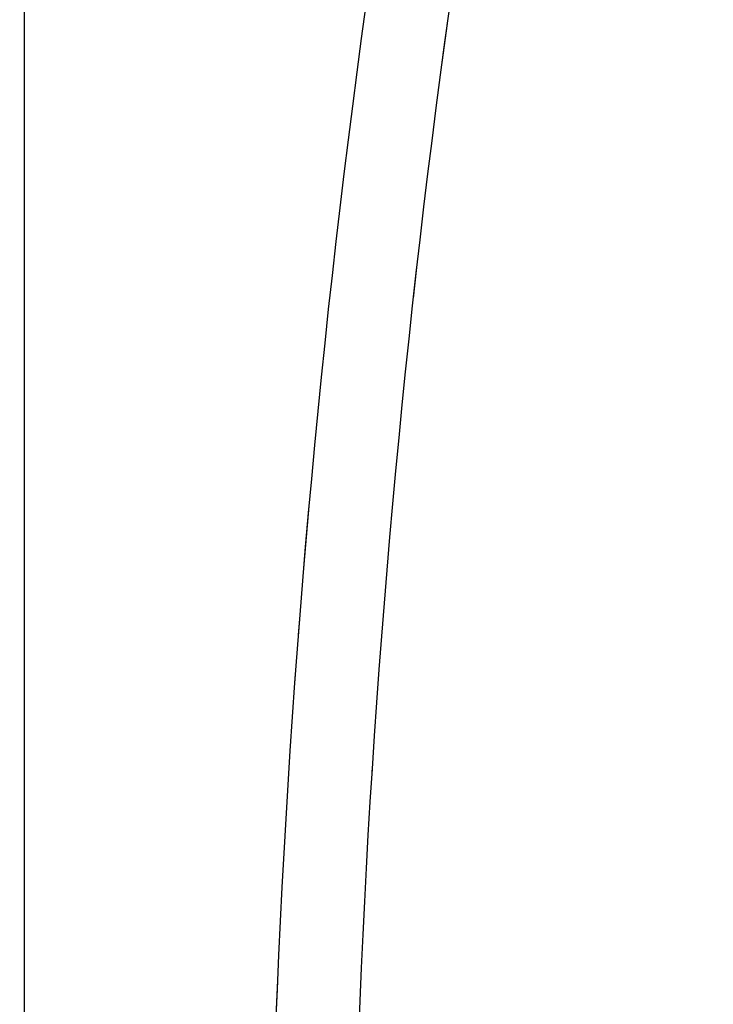
# Model space of a CAD drawing. Units: millimetres. Extents: x 1 to 203, y 1 to 249.
# Drawn here: x 104 to 126, y 83 to 114 of the extents above; entities that cross this region are included whole.
import ezdxf

# ---------------------------------------------------------------- set-up
doc = ezdxf.new("R2010")
doc.units = ezdxf.units.MM
doc.linetypes.add('PHANTOM', pattern=[12.7, 6.35, -1.27, 1.27, -1.27, 1.27, -1.27])
doc.layers.add('-FORMAT-', color=7, linetype='Continuous')
doc.styles.add('SLDTEXTSTYLE2', font='TXT', dxfattribs={"width": 0.75})
doc.dimstyles.new('SLDDIMSTYLE0', dxfattribs={"dimtxt": 3.5, "dimasz": 3.302, "dimexe": 0, "dimexo": 0.0625, "dimgap": 0.875, "dimtad": 1, "dimdec": 0, "dimlfac": 30, "dimrnd": 1e-09, "dimzin": 12, "dimdsep": 46, "dimtxsty": 'SLDTEXTSTYLE2', "dimsah": 1, "dimcen": 0.09, "dimadec": 0, "dimazin": 3, "dimtfac": 1, "dimtdec": 0, "dimtofl": 0, "dimtmove": 0, "dimatfit": 3, "dimfxl": 0, "dimfrac": 2, "dimtolj": 1, "dimtzin": 12, "dimarcsym": 0})

# ---------------------------------------------------------------- blocks, each defined once
blk = doc.blocks.new('_D_4')
at = {"layer": '-FORMAT-'}
for p, q in [((124.983, 145.823), (102.865, 145.823)), ((103.865, 145.823), (103.865, 62.499)), ((109.728, 62.499), (102.865, 62.499))]:
    blk.add_line(p, q, dxfattribs=at)
for points in [[(103.865, 145.823), (103.357, 142.521), (104.373, 142.521)], [(103.865, 62.499), (104.373, 65.801), (103.357, 65.801)]]:
    blk.add_solid(points, dxfattribs=at)
at = {"layer": '-FORMAT-', "insert": (99.354, 88.526), "char_height": 3.5, "attachment_point": 1, "rotation": 90, "style": 'SLDTEXTSTYLE2'}
blk.add_mtext('2500', dxfattribs=at)

msp = doc.modelspace()

# ---------------------------------------------------------------- linework, layer by layer
at = {"color": 7, "linetype": 'Continuous', "lineweight": 25}
for radius, start in [(334.667, 168), (332, 168.22129)]:
    msp.add_arc((446.345, 68.844), radius, start, 180, dxfattribs=at)
at = {"color": 7, "linetype": 'PHANTOM', "lineweight": 18}
for radius, start in [(334.667, 168), (334.667, 168), (332, 168.22129), (332, 168.22129)]:
    msp.add_arc((446.345, 68.844), radius, start, 180, dxfattribs=at)

# ---------------------------------------------------------------- dimensions: what is measured, and where the dimension line sits
at = {"layer": '-FORMAT-'}
dim = msp.add_linear_dim(base=(103.865, 62.499), p1=(125.983, 145.823), p2=(110.728, 62.499), angle=90, dimstyle='SLDDIMSTYLE0', dxfattribs=at)
dim.commit()
dim.dimension.update_dxf_attribs({"geometry": '_D_4', "text_midpoint": (103.865, 93.698), "dimtype": 160})

doc.saveas('drawing.dxf')
